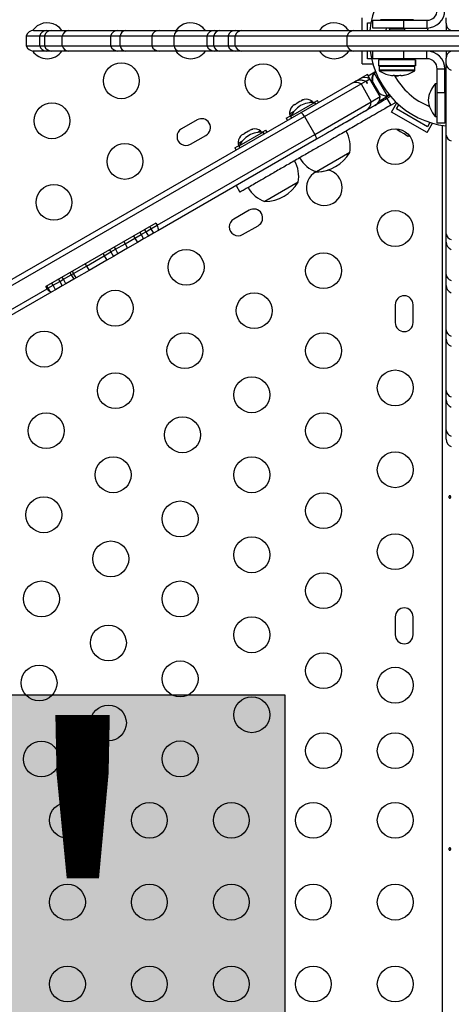
# Model space of a CAD drawing. Extents: x -74 to 456, y -9 to 453.
# Drawn here: x 213 to 223, y 204 to 228 of the extents above; entities that cross this region are included whole.
import ezdxf

# ---------------------------------------------------------------- set-up
doc = ezdxf.new("R2010")
doc.units = 0
doc.header["$LTSCALE"] = 0.125
doc.header["$MEASUREMENT"] = 0
doc.layers.add('CONTOUR', color=7, linetype='CONTINUOUS')
doc.layers.add('HAUTEUR-PLATE-FORME', color=7, linetype='CONTINUOUS')
doc.styles.add('DIM', font='romans.shx')

msp = doc.modelspace()

# ---------------------------------------------------------------- hatches: boundary and pattern name
at = {"layer": 'HAUTEUR-PLATE-FORME', "true_color": 0xfcfcfc}
msp.add_hatch(color=7, dxfattribs=at).paths.add_polyline_path([(200.96932, 211.4471), (219.20463, 211.4471), (219.20463, 196.16591), (200.96932, 196.16591)])

# ---------------------------------------------------------------- linework, layer by layer
at = {"layer": 'CONTOUR'}
for p, q in [((221.09325, 227.67694), (221.09325, 227.98944)), ((221.21825, 227.86444), (221.30552, 227.86444)), ((221.21825, 227.67694), (221.21825, 227.86444)), ((221.34881, 227.73944), (221.34881, 227.92694)), ((221.34881, 227.92694), (222.09881, 227.92694)), ((221.54256, 227.94257), (221.54256, 227.92694)), ((222.34256, 227.94257), (221.54256, 227.94257)), ((222.09881, 227.92694), (222.67258, 227.92694)), ((222.09881, 227.92694), (222.09881, 227.73944)), ((222.34256, 227.92694), (222.34256, 227.94257)), ((222.67258, 227.92694), (222.67258, 227.73944)), ((223.14133, 227.85372), (223.14133, 227.98662)), ((223.14133, 227.85372), (223.14133, 227.67694)), ((212.89395, 227.55194), (212.89395, 227.30194)), ((212.89395, 227.55194), (213.22269, 227.55194)), ((213.07073, 227.67694), (213.37727, 227.67694)), ((213.22269, 227.55194), (213.33498, 227.55194)), ((213.22269, 227.30194), (213.22269, 227.55194)), ((213.33498, 227.55194), (213.33498, 227.30194)), ((213.33498, 227.55194), (213.77153, 227.55194)), ((213.37727, 227.67694), (213.51176, 227.67694)), ((213.51176, 227.67694), (213.91769, 227.67694)), ((213.77153, 227.55194), (214.95133, 227.55194)), ((213.77153, 227.30194), (213.77153, 227.55194)), ((213.91769, 227.67694), (215.12811, 227.67694)), ((214.95133, 227.55194), (214.95133, 227.30194)), ((214.95133, 227.55194), (215.18171, 227.55194)), ((215.12811, 227.67694), (215.31912, 227.67694)), ((215.18171, 227.55194), (215.95638, 227.55194)), ((215.18171, 227.30194), (215.18171, 227.55194)), ((215.31912, 227.67694), (216.13316, 227.67694)), ((215.95638, 227.55194), (215.95638, 227.30194)), ((215.95638, 227.55194), (216.50396, 227.55194)), ((216.13316, 227.67694), (216.61701, 227.67694)), ((216.50396, 227.55194), (217.30313, 227.55194)), ((216.50396, 227.30194), (216.50396, 227.55194)), ((216.61701, 227.67694), (217.47991, 227.67694)), ((217.30313, 227.55194), (217.30313, 227.30194)), ((217.30313, 227.55194), (217.47067, 227.55194)), ((217.47067, 227.55194), (217.81929, 227.55194)), ((217.47067, 227.30194), (217.47067, 227.55194)), ((217.47991, 227.67694), (217.6109, 227.67694)), ((217.6109, 227.67694), (217.99607, 227.67694)), ((217.81929, 227.55194), (217.81929, 227.30194)), ((217.81929, 227.55194), (217.99013, 227.55194)), ((217.99013, 227.55194), (220.72766, 227.55194)), ((217.99013, 227.30194), (217.99013, 227.55194)), ((217.99607, 227.67694), (218.14706, 227.67694)), ((218.14706, 227.67694), (220.88459, 227.67694)), ((220.72766, 227.55194), (225.63912, 227.55194)), ((220.72766, 227.30194), (220.72766, 227.55194)), ((220.88459, 227.67694), (225.48219, 227.67694)), ((222.09881, 227.73944), (221.34881, 227.73944)), ((221.75506, 227.70819), (221.75506, 227.73944)), ((221.75506, 227.70819), (221.75506, 227.67694)), ((221.94256, 227.70819), (221.75506, 227.70819)), ((222.13006, 227.70819), (221.94256, 227.70819)), ((222.09881, 227.73944), (222.67258, 227.73944)), ((222.13006, 227.70819), (222.13006, 227.73944)), ((222.13006, 227.67694), (222.13006, 227.70819)), ((212.89395, 227.30194), (213.22269, 227.30194)), ((213.22269, 227.30194), (213.33498, 227.30194)), ((213.33498, 227.30194), (213.77153, 227.30194)), ((213.77153, 227.30194), (214.95133, 227.30194)), ((214.95133, 227.30194), (215.18171, 227.30194)), ((215.18171, 227.30194), (215.95638, 227.30194)), ((215.95638, 227.30194), (216.50396, 227.30194)), ((216.50396, 227.30194), (217.30313, 227.30194)), ((217.30313, 227.30194), (217.47067, 227.30194)), ((217.47067, 227.30194), (217.81929, 227.30194)), ((217.81929, 227.30194), (217.99013, 227.30194)), ((217.99013, 227.30194), (220.72766, 227.30194)), ((220.72766, 227.30194), (225.63912, 227.30194)), ((213.37727, 227.17694), (213.07073, 227.17694)), ((213.51176, 227.17694), (213.37727, 227.17694)), ((213.91769, 227.17694), (213.51176, 227.17694)), ((215.12811, 227.17694), (213.91769, 227.17694)), ((215.31912, 227.17694), (215.12811, 227.17694)), ((216.13316, 227.17694), (215.31912, 227.17694)), ((216.61701, 227.17694), (216.13316, 227.17694)), ((217.47991, 227.17694), (216.61701, 227.17694)), ((217.6109, 227.17694), (217.47991, 227.17694)), ((217.99607, 227.17694), (217.6109, 227.17694)), ((218.14706, 227.17694), (217.99607, 227.17694)), ((220.88459, 227.17694), (218.14706, 227.17694)), ((225.48219, 227.17694), (220.88459, 227.17694)), ((221.09325, 226.86444), (221.09325, 227.17694)), ((221.21825, 226.98944), (221.21825, 227.17694)), ((221.34881, 226.98944), (221.34881, 227.17694)), ((222.09881, 227.17694), (222.09881, 226.98944)), ((222.67258, 226.98944), (222.67258, 227.17694)), ((223.14133, 227.17694), (223.14133, 227.00017)), ((221.09325, 226.86444), (221.35096, 226.86444)), ((221.31867, 226.98944), (221.21825, 226.98944)), ((222.09881, 226.98944), (221.34881, 226.98944)), ((221.49121, 226.95819), (221.49121, 226.81794)), ((222.39355, 226.95819), (221.49121, 226.95819)), ((222.39355, 226.81794), (221.49121, 226.81794)), ((221.69256, 226.98944), (221.69256, 226.95819)), ((222.67258, 226.98944), (222.09881, 226.98944)), ((222.19256, 226.95819), (222.19256, 226.98944)), ((222.39355, 226.81794), (222.39355, 226.95819)), ((222.39355, 226.95819), (222.39391, 226.95819)), ((222.39355, 226.81794), (222.39391, 226.81794)), ((222.39391, 226.95819), (222.39391, 226.81794)), ((222.87362, 226.88805), (222.82996, 226.93368)), ((223.14133, 226.8631), (223.14133, 227.00017)), ((223.14133, 225.12258), (223.14133, 226.8631)), ((221.21922, 226.60589), (221.03172, 226.49764)), ((221.28172, 226.49764), (221.21922, 226.60589)), ((221.2382, 226.57301), (221.404, 226.66874)), ((221.3854, 226.63688), (221.37252, 226.62945)), ((221.37252, 226.62945), (221.37632, 226.62287)), ((221.4226, 226.65836), (221.3854, 226.63688)), ((221.3854, 226.63688), (221.70415, 226.08479)), ((221.41435, 226.67897), (221.40215, 226.67193)), ((221.40215, 226.67193), (221.41314, 226.6529)), ((221.50506, 226.80232), (221.50506, 226.70614)), ((222.38006, 226.80232), (221.50506, 226.80232)), ((222.38006, 226.70614), (221.50506, 226.70614)), ((222.3728, 226.69294), (221.51231, 226.69294)), ((221.84881, 226.585), (221.84881, 226.57594)), ((221.90349, 226.57963), (221.90349, 226.56889)), ((221.98162, 226.56889), (221.98162, 226.57963)), ((222.03631, 226.57594), (222.03631, 226.585)), ((222.38006, 226.70614), (222.38006, 226.80232)), ((222.92258, 226.16567), (222.92258, 226.73944)), ((222.92258, 226.73944), (223.11008, 226.73944)), ((223.11008, 226.16567), (223.11008, 226.73944)), ((219.60461, 225.67369), (220.81403, 226.37196)), ((219.68369, 225.57502), (221.06387, 226.37186)), ((220.81403, 226.37196), (220.92806, 226.43779)), ((220.93771, 226.44336), (220.92806, 226.43779)), ((220.93771, 226.44336), (221.03172, 226.49764)), ((221.06387, 226.37186), (221.17836, 226.43796)), ((221.06387, 226.37186), (221.31387, 225.93885)), ((221.18773, 226.44337), (221.17836, 226.43796)), ((221.17836, 226.43796), (221.20961, 226.38384)), ((221.18773, 226.44337), (221.28172, 226.49764)), ((221.21898, 226.38925), (221.18773, 226.44337)), ((221.21898, 226.38925), (221.20961, 226.38384)), ((221.53172, 226.06462), (221.28172, 226.49764)), ((221.33982, 226.40489), (221.36026, 226.36949)), ((221.34451, 226.44382), (221.35333, 226.41122)), ((221.35333, 226.41122), (221.34451, 226.44382)), ((221.35333, 226.41122), (221.38001, 226.36502)), ((221.36026, 226.36949), (221.3653, 226.37806)), ((221.36427, 226.36254), (221.36026, 226.36949)), ((221.36687, 226.35805), (221.36345, 226.35607)), ((221.37073, 226.35135), (221.36427, 226.36254)), ((221.3653, 226.37806), (221.37522, 226.34358)), ((221.37073, 226.35135), (221.37474, 226.34441)), ((221.37522, 226.34358), (221.42812, 226.25195)), ((221.38001, 226.36502), (221.38751, 226.36934)), ((221.38751, 226.36934), (221.39633, 226.33675)), ((221.39633, 226.33675), (221.44969, 226.24433)), ((221.98162, 226.56889), (221.90349, 226.56889)), ((222.92258, 226.37817), (222.8757, 226.37817)), ((222.8757, 226.37817), (222.8757, 225.57817)), ((221.42812, 226.25195), (221.45057, 226.23037)), ((221.42967, 226.24927), (221.44505, 226.22263)), ((221.45057, 226.23037), (221.44553, 226.2218)), ((221.44553, 226.2218), (221.4534, 226.20816)), ((221.44969, 226.24433), (221.47351, 226.22039)), ((221.44998, 226.20619), (221.46033, 226.21216)), ((221.47351, 226.22039), (221.46601, 226.21606)), ((221.46601, 226.21606), (221.49269, 226.16985)), ((221.51651, 226.14591), (221.49269, 226.16985)), ((221.49269, 226.16985), (221.51651, 226.14591)), ((221.70415, 226.08479), (221.74477, 226.10824)), ((221.75576, 226.08921), (221.73131, 226.13156)), ((222.92258, 225.41567), (222.92258, 226.16567)), ((222.92258, 226.16567), (223.11008, 226.16567)), ((223.14133, 226.16567), (223.11008, 226.16567)), ((223.11008, 226.16567), (223.11008, 225.41567)), ((219.93672, 225.91957), (219.34124, 225.57577)), ((219.45032, 225.87271), (219.40411, 225.84603)), ((219.45464, 225.86522), (219.45032, 225.87271)), ((219.47859, 225.88903), (219.45464, 225.86522)), ((219.571, 225.94239), (219.47859, 225.88903)), ((219.6036, 225.95122), (219.571, 225.94239)), ((219.64548, 225.98539), (219.59927, 225.95871)), ((219.59927, 225.95871), (219.6036, 225.95122)), ((219.67808, 225.99422), (219.64548, 225.98539)), ((219.64548, 225.98539), (219.67808, 225.99422)), ((219.87114, 225.95332), (219.80023, 225.91238)), ((219.89031, 225.92013), (219.87114, 225.95332)), ((219.9077, 225.92028), (219.99743, 225.97208)), ((219.93369, 225.142), (221.31387, 225.93885)), ((219.96016, 225.87897), (219.93672, 225.91957)), ((220.02843, 225.91839), (219.99743, 225.97208)), ((221.31387, 225.93885), (221.53172, 226.06462)), ((221.75391, 226.09241), (221.50243, 225.94722)), ((221.78353, 226.06567), (221.69594, 226.0151)), ((221.69594, 226.0151), (221.78969, 225.85272)), ((221.75576, 226.08921), (221.76269, 226.09322)), ((221.78969, 225.85272), (221.87728, 225.90329)), ((221.80928, 225.68676), (221.93731, 225.90852)), ((221.87728, 225.90329), (221.91611, 225.93643)), ((221.9259, 225.76376), (221.98462, 225.86546)), ((212.43614, 221.53498), (219.60461, 225.67369)), ((219.41571, 225.69038), (219.31905, 225.63457)), ((219.31905, 225.63457), (219.3425, 225.59396)), ((219.38016, 225.82222), (219.40411, 225.84603)), ((219.40411, 225.84603), (219.38016, 225.82222)), ((221.18903, 225.72244), (219.97961, 225.02418)), ((222.6753, 225.18676), (221.80928, 225.68676)), ((222.68368, 225.32626), (221.9259, 225.76376)), ((223.11008, 225.79067), (223.14133, 225.79067)), ((223.14133, 225.71091), (223.11008, 225.71575)), ((212.50925, 221.43285), (219.68369, 225.57502)), ((217.0609, 225.49579), (216.68202, 225.27704)), ((219.23966, 225.53458), (219.35514, 225.60126)), ((219.23966, 225.53458), (219.27066, 225.48089)), ((219.34124, 225.57577), (219.36468, 225.53517)), ((219.68369, 225.57502), (219.93369, 225.142)), ((222.6753, 225.18676), (222.80712, 225.41508)), ((222.74568, 225.43365), (222.68368, 225.32626)), ((222.8757, 225.57817), (222.92258, 225.57817)), ((223.11008, 225.41567), (222.92258, 225.41567)), ((216.08721, 222.92124), (219.93369, 225.142)), ((218.67893, 225.19338), (218.08346, 224.84958)), ((218.19253, 225.14653), (218.14632, 225.11985)), ((218.19685, 225.13904), (218.19253, 225.14653)), ((218.2208, 225.16285), (218.19685, 225.13904)), ((218.31321, 225.21621), (218.2208, 225.16285)), ((218.34581, 225.22504), (218.31321, 225.21621)), ((218.38769, 225.25921), (218.34148, 225.23253)), ((218.34148, 225.23253), (218.34581, 225.22504)), ((218.42029, 225.26804), (218.38769, 225.25921)), ((218.38769, 225.25921), (218.42029, 225.26804)), ((218.61335, 225.22714), (218.54244, 225.1862)), ((218.63252, 225.19394), (218.61335, 225.22714)), ((218.64991, 225.19409), (218.73964, 225.2459)), ((218.70237, 225.15279), (218.67893, 225.19338)), ((218.77064, 225.1922), (218.73964, 225.2459)), ((221.96685, 225.24094), (221.99193, 225.22645)), ((221.98789, 225.23878), (222.01507, 225.2131)), ((221.99193, 225.22645), (221.98789, 225.23878)), ((222.00562, 225.21855), (221.99193, 225.22645)), ((222.01507, 225.2131), (222.00562, 225.21855)), ((222.01507, 225.2131), (222.1044, 225.16153)), ((222.1044, 225.16153), (222.13186, 225.15566)), ((222.11262, 225.15678), (222.10468, 225.16136)), ((222.12247, 225.15109), (222.11262, 225.15678)), ((222.12247, 225.15109), (222.13591, 225.14333)), ((222.13186, 225.15566), (222.13591, 225.14333)), ((222.13591, 225.14333), (222.2011, 225.10569)), ((223.05429, 181.47304), (223.05429, 225.36009)), ((219.97961, 225.02418), (216.1044, 222.78682)), ((216.90077, 224.89816), (217.27965, 225.11691)), ((218.15793, 224.9642), (218.06126, 224.90839)), ((218.06126, 224.90839), (218.08471, 224.86777)), ((218.12238, 225.09604), (218.14632, 225.11985)), ((218.14632, 225.11985), (218.12238, 225.09604)), ((222.2011, 225.10569), (222.23694, 225.09499)), ((222.2011, 225.10569), (222.20947, 225.10086)), ((222.23694, 225.09499), (222.20947, 225.10086)), ((222.20947, 225.10086), (222.21042, 225.10031)), ((223.14133, 222.70909), (223.14133, 225.12258)), ((217.98187, 224.8084), (218.09735, 224.87507)), ((217.98187, 224.8084), (218.01287, 224.7547)), ((218.08346, 224.84958), (218.10689, 224.80899)), ((220.78712, 224.69654), (219.97522, 224.22779)), ((219.95344, 224.22349), (219.96234, 224.22035)), ((219.97522, 224.22779), (219.96234, 224.22035)), ((219.52933, 223.97035), (218.71743, 223.5016)), ((218.01218, 223.88828), (218.10593, 223.7259)), ((218.33494, 223.2891), (217.95605, 223.07035)), ((216.05596, 222.97537), (213.37112, 221.42527)), ((216.05596, 222.97537), (216.08721, 222.92124)), ((215.66393, 222.74902), (215.69518, 222.6949)), ((215.69518, 222.6949), (215.81039, 222.76141)), ((215.77914, 222.81554), (215.81039, 222.76141)), ((215.81039, 222.76141), (215.93704, 222.83453)), ((215.81039, 222.76141), (215.87289, 222.65316)), ((215.90579, 222.88866), (215.93704, 222.83453)), ((215.93704, 222.83453), (216.08721, 222.92124)), ((215.93704, 222.83453), (215.99954, 222.72628)), ((216.1044, 222.78682), (215.99954, 222.72628)), ((218.1748, 222.69146), (218.55369, 222.91021)), ((215.27314, 222.5234), (215.30439, 222.46928)), ((215.30439, 222.46928), (215.54174, 222.60631)), ((215.60424, 222.49806), (215.36689, 222.36102)), ((215.51049, 222.66044), (215.54174, 222.60631)), ((215.54174, 222.60631), (215.69518, 222.6949)), ((215.54174, 222.60631), (215.60424, 222.49806)), ((215.75768, 222.58664), (215.60424, 222.49806)), ((215.69518, 222.6949), (215.75768, 222.58664)), ((215.87289, 222.65316), (215.75768, 222.58664)), ((215.99954, 222.72628), (215.87289, 222.65316)), ((223.14133, 222.5085), (223.14133, 222.70909)), ((223.14133, 221.71787), (223.14133, 222.5085)), ((214.79766, 222.17672), (214.95739, 222.26893)), ((214.92614, 222.32306), (214.95739, 222.26893)), ((214.95739, 222.26893), (215.06812, 222.33287)), ((214.95739, 222.26893), (215.01989, 222.16068)), ((215.03687, 222.38699), (215.06812, 222.33287)), ((215.06812, 222.33287), (215.30439, 222.46928)), ((215.06812, 222.33287), (215.13062, 222.22461)), ((215.36689, 222.36102), (215.13062, 222.22461)), ((215.30439, 222.46928), (215.36689, 222.36102)), ((214.3622, 221.9253), (214.79766, 222.17672)), ((214.86016, 222.06846), (214.4247, 221.81705)), ((214.76641, 222.23084), (214.79766, 222.17672)), ((214.79766, 222.17672), (214.86016, 222.06846)), ((215.01989, 222.16068), (214.86016, 222.06846)), ((215.13062, 222.22461), (215.01989, 222.16068)), ((214.04944, 221.74473), (214.01819, 221.79885)), ((214.04944, 221.74473), (214.3622, 221.9253)), ((214.4247, 221.81705), (214.11194, 221.63647)), ((214.33095, 221.97943), (214.3622, 221.9253)), ((214.3622, 221.9253), (214.4247, 221.81705)), ((213.54779, 221.4551), (213.70955, 221.54849)), ((213.6783, 221.60262), (213.70955, 221.54849)), ((213.70955, 221.54849), (213.80034, 221.60091)), ((213.70955, 221.54849), (213.77205, 221.44024)), ((213.80034, 221.60091), (213.76909, 221.65504)), ((213.80034, 221.60091), (213.98956, 221.71016)), ((213.86284, 221.49266), (213.80034, 221.60091)), ((214.05206, 221.60191), (213.86284, 221.49266)), ((213.95831, 221.76429), (213.98956, 221.71016)), ((213.98956, 221.71016), (214.04944, 221.74473)), ((213.98956, 221.71016), (214.05206, 221.60191)), ((214.11194, 221.63647), (214.04944, 221.74473)), ((214.11194, 221.63647), (214.05206, 221.60191)), ((223.14133, 221.44817), (223.14133, 221.71787)), ((205.835, 217.00212), (213.40237, 221.37114)), ((213.51499, 221.29183), (206.12183, 217.02339)), ((213.40237, 221.37114), (213.37112, 221.42527)), ((213.3921, 221.43738), (213.42335, 221.38325)), ((213.40237, 221.37114), (213.42335, 221.38325)), ((213.42335, 221.38325), (213.54779, 221.4551)), ((213.42335, 221.38325), (213.46828, 221.30543)), ((213.61029, 221.34685), (213.51499, 221.29183)), ((213.54779, 221.4551), (213.51654, 221.50923)), ((213.61029, 221.34685), (213.54779, 221.4551)), ((213.77205, 221.44024), (213.61029, 221.34685)), ((213.86284, 221.49266), (213.77205, 221.44024)), ((223.14133, 220.3641), (223.14133, 221.44817)), ((221.89854, 220.97906), (221.89854, 220.54156)), ((222.33604, 220.54156), (222.33604, 220.97906)), ((223.14133, 220.14093), (223.14133, 220.3641)), ((223.14133, 218.88212), (223.14133, 220.14093)), ((223.14133, 218.65675), (223.14133, 218.88212)), ((223.14133, 217.9266), (223.14133, 218.65675)), ((223.14133, 217.69318), (223.14133, 217.9266)), ((221.89854, 213.35406), (221.89854, 212.91656)), ((222.33604, 212.91656), (222.33604, 213.35406))]:
    msp.add_line(p, q, dxfattribs=at)
at = {"layer": 'CONTOUR', "flags": 128}
for points in [[(221.67529, 227.67694), (221.68504, 227.73659), (221.68556, 227.73944)], [(222.6871, 227.67694), (222.70591, 227.72466), (222.7134, 227.74135)], [(223.14133, 226.72272), (223.14108, 226.72281), (223.11008, 226.73461)], [(221.93319, 225.27749), (221.94609, 225.26174), (221.96685, 225.24094)]]:
    msp.add_lwpolyline(points, dxfattribs=at)
at = {"layer": 'CONTOUR'}
for centre in [(215.2134, 226.44986), (218.6737, 226.42694), (213.52105, 225.47278), (221.89854, 224.84136), (215.30179, 224.48017), (213.56974, 223.48017), (221.89854, 222.84136), (216.79458, 221.89459), (220.14854, 221.81028), (215.06253, 220.89459), (218.45619, 220.83319), (213.33047, 219.89459), (216.76384, 219.85611), (220.14854, 219.85611), (221.89854, 218.94781), (215.07148, 218.87903), (218.39854, 218.77919), (213.37913, 217.90195), (216.70619, 217.80211), (220.14854, 217.90195), (215.01384, 216.82503), (218.39854, 216.82503), (221.89854, 216.94781), (213.32148, 215.84795), (220.14854, 215.94779), (216.64854, 215.7481), (218.39854, 214.87087), (221.89854, 214.94781), (214.95619, 214.77102), (220.14854, 213.99363), (213.26384, 213.79394), (216.64854, 213.79394), (218.39854, 212.91671), (214.89854, 212.71701), (220.14854, 212.03947), (213.20619, 211.73993), (216.64854, 211.83978), (221.89854, 211.68531), (214.89854, 210.76285), (218.39854, 210.96255), (220.14854, 210.08531), (221.89854, 210.08531), (213.26088, 209.8805), (216.64854, 209.88562), (213.89854, 208.38531), (215.89854, 208.38531), (217.89854, 208.38531), (219.89854, 208.38531), (221.89854, 208.38531), (213.89854, 206.38531), (215.89854, 206.38531), (217.89854, 206.38531), (219.89854, 206.38531), (221.89854, 206.38531), (213.89854, 204.38531), (215.89854, 204.38531), (217.89854, 204.38531), (219.89854, 204.38531), (221.89854, 204.38531)]:
    msp.add_circle(centre, 0.4375, dxfattribs=at)
for centre, radius, start, end in [((223.39133, 227.45819), 2.125, 96.756327, 174.091438), ((222.67258, 228.17694), 0.4375, 270, 0), ((222.67258, 228.17694), 0.25, 270, 0), ((213.40575, 227.42694), 0.4375, 60, 145.420858), ((213.40575, 227.42694), 0.4375, 34.849905, 60), ((216.90575, 227.42694), 0.4375, 60, 145.150095), ((216.90575, 227.42694), 0.4375, 34.849905, 60), ((220.40575, 227.42694), 0.4375, 60, 145.150095), ((220.40575, 227.42694), 0.4375, 34.849905, 60), ((223.32883, 227.85372), 0.1875, 180, 250.528779), ((213.07073, 227.48944), 0.1875, 90, 160.528779), ((213.38446, 227.50998), 0.16712, 92.466894, 165.45637), ((213.51176, 227.48944), 0.1875, 90, 160.528779), ((213.92791, 227.51703), 0.16024, 93.657566, 167.416476), ((215.12811, 227.48944), 0.1875, 90, 160.528779), ((215.33272, 227.52397), 0.15358, 95.082243, 169.50381), ((216.13316, 227.48944), 0.1875, 90, 160.528779), ((216.6417, 227.541), 0.13817, 100.296001, 175.455706), ((217.47991, 227.48944), 0.1875, 90, 160.528779), ((217.62339, 227.52178), 0.15567, 94.600622, 168.826151), ((217.99607, 227.48944), 0.1875, 90, 160.528779), ((218.15344, 227.50792), 0.16914, 92.160676, 164.91478), ((220.89097, 227.50792), 0.16914, 92.160676, 164.91478), ((213.07073, 227.36444), 0.1875, 199.471221, 270), ((213.38446, 227.34391), 0.16712, 194.54363, 267.533106), ((213.51176, 227.36444), 0.1875, 199.471221, 270), ((213.92791, 227.33685), 0.16024, 192.583524, 266.342434), ((215.12811, 227.36444), 0.1875, 199.471221, 270), ((215.33272, 227.32992), 0.15358, 190.49619, 264.917757), ((216.13316, 227.36444), 0.1875, 199.471221, 270), ((216.6417, 227.31289), 0.13817, 184.544294, 259.703999), ((217.47991, 227.36444), 0.1875, 199.471221, 270), ((217.62339, 227.33211), 0.15567, 191.173849, 265.399378), ((217.99607, 227.36444), 0.1875, 199.471221, 270), ((218.15344, 227.34596), 0.16914, 195.08522, 267.839324), ((220.89097, 227.34596), 0.16914, 195.08522, 267.839324), ((213.40575, 227.42694), 0.4375, 214.579142, 325.150095), ((216.90575, 227.42694), 0.4375, 214.849905, 325.150095), ((220.40575, 227.42694), 0.4375, 214.849905, 325.150095), ((223.39133, 227.45819), 2.125, 187.605581, 263.066566), ((222.67258, 226.73944), 0.4375, 0, 90), ((223.32883, 227.00017), 0.1875, 109.471221, 180), ((221.52068, 226.80232), 0.01562, 90, 180), ((222.36443, 226.80232), 0.01562, 0, 90), ((222.67258, 226.73944), 0.25, 0, 90), ((223.30791, 226.87045), 0.16675, 182.525381, 255.557944), ((221.58094, 226.48444), 0.2539, 145.170658, 198.258924), ((221.59382, 226.49187), 0.2539, 145.170658, 191.773154), ((221.52068, 226.70614), 0.01563, 180, 237.599612), ((221.94256, 227.3709), 0.80295, 237.599612, 257.637853), ((221.89611, 227.17627), 0.60286, 258.749193, 264.754054), ((221.98986, 227.17627), 0.60286, 258.749193, 264.754054), ((223.39133, 227.42694), 1.73415, 209.070935, 247.773182), ((221.89525, 227.17627), 0.60286, 275.245946, 281.250807), ((221.989, 227.17627), 0.60286, 275.245946, 281.250807), ((221.94256, 227.3709), 0.80295, 282.362734, 302.400388), ((222.36443, 226.70614), 0.01563, 302.400388, 0), ((220.93887, 226.15565), 0.24974, 59.965599, 119.990407), ((221.15672, 226.28113), 0.25, 60, 120), ((221.94256, 227.3709), 0.80295, 267.211537, 272.788463), ((223.39962, 225.91395), 0.7, 138.457204, 174.735668), ((221.68278, 226.33779), 0.2539, 228.512587, 274.829342), ((219.9051, 225.22028), 0.7, 87.410494, 117.278939), ((219.72613, 225.74491), 0.2539, 55.170658, 101.773154), ((221.06413, 225.9387), 0.24974, 300.009593, 0.034401), ((221.28172, 226.06462), 0.25, 300, 0), ((223.39962, 226.0424), 0.7, 185.264332, 221.542796), ((219.57205, 225.65595), 0.2539, 138.512587, 184.829342), ((219.96266, 225.25351), 0.7, 122.721061, 152.589506), ((219.42769, 225.45088), 0.28451, 25.868051, 51.548823), ((217.17028, 225.30635), 0.21875, 300, 120), ((216.79139, 225.0876), 0.21875, 120, 300), ((218.64731, 224.4941), 0.7, 87.410494, 117.278939), ((218.46834, 225.01872), 0.2539, 55.170658, 101.773154), ((219.69819, 224.98236), 0.28451, 8.451177, 34.131949), ((220.03545, 224.84217), 0.76565, 349.034755, 29.853154), ((218.31426, 224.92976), 0.2539, 138.512587, 184.829342), ((218.70487, 224.52733), 0.7, 122.721061, 152.589506), ((223.29565, 225.13549), 0.15487, 184.78137, 259.083634), ((219.97297, 225.16919), 0.94141, 270.137166, 329.862834), ((218.77766, 224.11599), 0.76565, 349.034755, 29.853154), ((220.22493, 224.95157), 0.76565, 210.146846, 250.965245), ((220.16649, 223.84136), 0.4375, 117.137935, 0), ((219.96009, 225.16176), 0.94141, 270.137166, 288.501877), ((220.16649, 223.84136), 0.4375, 0, 78.64007), ((218.71518, 224.44301), 0.94141, 270.137166, 329.862834), ((218.96714, 224.22539), 0.76565, 210.146846, 250.965245), ((218.44431, 223.09966), 0.21875, 300, 120), ((218.06543, 222.88091), 0.21875, 120, 300), ((223.29565, 222.722), 0.15487, 184.78137, 259.083634), ((223.32883, 222.5085), 0.1875, 180, 250.528779), ((223.29857, 221.72934), 0.15766, 184.171472, 258.19888), ((223.32883, 221.44817), 0.1875, 180, 250.528779), ((222.11729, 220.97906), 0.21875, 0, 180), ((222.11729, 220.54156), 0.21875, 180, 0), ((223.30574, 220.37234), 0.16462, 182.871441, 256.147215), ((223.32883, 220.14093), 0.1875, 180, 250.528779), ((223.30917, 218.88896), 0.16798, 182.334153, 255.223642), ((223.32883, 218.65675), 0.1875, 180, 250.528779), ((223.3096, 217.93327), 0.1684, 182.270235, 255.110471), ((223.32883, 217.69318), 0.1875, 180, 250.528779), ((222.11729, 213.35406), 0.21875, 0, 180), ((222.11729, 212.91656), 0.21875, 180, 0)]:
    msp.add_arc(centre, radius, start, end, dxfattribs=at)
for points, knots in [([(221.77235, 226.58622), (221.77214, 226.58626), (221.77099, 226.58649), (221.77048, 226.5866), (221.77107, 226.58648), (221.77344, 226.58601), (221.77625, 226.58545), (221.7781, 226.58508), (221.77849, 226.585)], [0, 0, 0, 0, 0.05097375, 0.27497116, 0.49599199, 0.71662372, 0.93954607, 1, 1, 1, 1]), ([(221.84099, 226.57594), (221.84241, 226.57583), (221.84526, 226.5756), (221.84795, 226.57559), (221.84877, 226.57577), (221.8488, 226.57592), (221.84881, 226.57594)], [0, 0, 0, 0, 0.31880728, 0.63766921, 0.95552838, 1, 1, 1, 1]), ([(221.84881, 226.585), (221.84898, 226.58529), (221.84932, 226.58585), (221.85201, 226.5864), (221.85597, 226.58661), (221.86086, 226.58647), (221.86609, 226.58601), (221.86992, 226.58545), (221.87184, 226.58508), (221.87224, 226.585)], [0, 0, 0, 0, 0.16177675, 0.32364591, 0.48328487, 0.64080248, 0.79804278, 0.95691556, 1, 1, 1, 1]), ([(221.93474, 226.57594), (221.93633, 226.57583), (221.93951, 226.5756), (221.94485, 226.57559), (221.94844, 226.57577), (221.95016, 226.57592), (221.95037, 226.57594)], [0, 0, 0, 0, 0.31880728, 0.63766921, 0.95552838, 1, 1, 1, 1]), ([(222.01287, 226.585), (222.01447, 226.58529), (222.01768, 226.58585), (222.02308, 226.5864), (222.02813, 226.58661), (222.03232, 226.58647), (222.03521, 226.58601), (222.03623, 226.58545), (222.03629, 226.58508), (222.03631, 226.585)], [0, 0, 0, 0, 0.16177675, 0.32364591, 0.48328487, 0.64080248, 0.79804278, 0.95691556, 1, 1, 1, 1]), ([(222.03631, 226.57594), (222.03647, 226.57583), (222.03681, 226.5756), (222.03945, 226.57559), (222.04223, 226.57577), (222.04391, 226.57592), (222.04412, 226.57594)], [0, 0, 0, 0, 0.318807277, 0.637669207, 0.955528381, 1, 1, 1, 1]), ([(222.10662, 226.585), (222.10805, 226.58529), (222.11092, 226.58586), (222.11363, 226.58639), (222.11473, 226.58661), (222.11399, 226.58647), (222.11215, 226.5861), (222.11018, 226.58571), (222.10948, 226.58557)], [0, 0, 0, 0, 0.183076811, 0.366258196, 0.546915744, 0.725172638, 0.903115716, 1, 1, 1, 1]), ([(220.92806, 226.43779), (220.9401, 226.44398), (220.97713, 226.46302), (221.04713, 226.4757), (221.12177, 226.46604), (221.16269, 226.44574), (221.17836, 226.43796)], [0, 0, 0, 0, 0.15507695, 0.47729871, 0.79980768, 1, 1, 1, 1]), ([(221.69594, 226.0151), (221.64696, 225.98682), (221.55738, 225.9351), (221.4321, 225.86277), (221.32258, 225.79954), (221.2197, 225.74014), (221.11433, 225.67931), (220.99737, 225.61178), (220.85969, 225.53229), (220.71541, 225.44899), (220.56303, 225.36102), (220.40184, 225.26795), (220.20987, 225.15712), (220.06928, 225.07595), (219.99288, 225.03184), (219.99154, 225.03107)], [0, 0, 0, 0, 0.08519112, 0.15579833, 0.21722016, 0.27484677, 0.33407458, 0.40031997, 0.47901792, 0.57561061, 0.65456395, 0.74824399, 0.86156359, 0.997568, 1, 1, 1, 1]), ([(221.78969, 225.85272), (221.74071, 225.82444), (221.65113, 225.77272), (221.52585, 225.70039), (221.41633, 225.63716), (221.31345, 225.57776), (221.20808, 225.51693), (221.09112, 225.4494), (220.95344, 225.36991), (220.80916, 225.28661), (220.65678, 225.19863), (220.49562, 225.10559), (220.30349, 224.99466), (220.07884, 224.86496), (219.82665, 224.71936), (219.55713, 224.56375), (219.27899, 224.40317), (219.0037, 224.24423), (218.7431, 224.09377), (218.52539, 223.96808), (218.35529, 223.86987), (218.23073, 223.79795), (218.14869, 223.75059), (218.10766, 223.7269), (218.10986, 223.72817), (218.11061, 223.7286)], [0, 0, 0, 0, 0.0349345, 0.06388854, 0.08907592, 0.11270698, 0.13699465, 0.16416004, 0.19643187, 0.23604183, 0.26841839, 0.30683396, 0.35330315, 0.40907476, 0.47235604, 0.54064285, 0.61148036, 0.68436509, 0.75499918, 0.8211985, 0.86897493, 0.91249347, 0.95192579, 0.98352167, 1, 1, 1, 1]), ([(216.08721, 222.92124), (216.09499, 222.8991), (216.11055, 222.85483), (216.11608, 222.80825), (216.11061, 222.79079), (216.10488, 222.78713), (216.1044, 222.78682)], [0, 0, 0, 0, 0.322286169, 0.644456017, 0.969981899, 1, 1, 1, 1]), ([(213.46828, 221.30543), (213.45466, 221.31636), (213.43394, 221.33299), (213.41043, 221.3614), (213.40237, 221.37114)], [0, 0, 0, 0, 0.65707608, 1, 1, 1, 1]), ([(213.51499, 221.29183), (213.50853, 221.29035), (213.49703, 221.28772), (213.47703, 221.30004), (213.46828, 221.30543)], [0, 0, 0, 0, 0.56249803, 1, 1, 1, 1]), ([(223.25114, 216.29364), (223.25162, 216.29022), (223.25259, 216.28338), (223.25129, 216.27287), (223.24804, 216.26364), (223.24285, 216.25661), (223.23618, 216.25262), (223.22868, 216.25215), (223.2212, 216.25521), (223.21464, 216.26145), (223.20987, 216.27021), (223.20759, 216.28051), (223.20817, 216.29115), (223.21146, 216.30093), (223.21702, 216.30882), (223.22407, 216.31391), (223.23169, 216.31559), (223.23894, 216.31371), (223.24504, 216.30848), (223.24915, 216.30136), (223.25056, 216.29587), (223.25114, 216.29364)], [0, 0, 0, 0, 0.05327947, 0.10656085, 0.15986459, 0.21353286, 0.26735863, 0.3208905, 0.37413831, 0.42754768, 0.48131602, 0.53508539, 0.58848868, 0.64173222, 0.69526905, 0.74909616, 0.80275937, 0.85606342, 0.90936911, 0.96303209, 1, 1, 1, 1]), ([(223.25114, 207.69364), (223.25162, 207.69022), (223.25259, 207.68338), (223.25129, 207.67287), (223.24804, 207.66364), (223.24285, 207.65661), (223.23618, 207.65262), (223.22868, 207.65215), (223.2212, 207.65521), (223.21464, 207.66145), (223.20987, 207.67021), (223.20759, 207.68051), (223.20817, 207.69115), (223.21146, 207.70093), (223.21702, 207.70882), (223.22407, 207.71391), (223.23169, 207.71559), (223.23894, 207.71371), (223.24504, 207.70848), (223.24915, 207.70136), (223.25056, 207.69587), (223.25114, 207.69364)], [0, 0, 0, 0, 0.05327947, 0.10656085, 0.15986459, 0.21353286, 0.26735863, 0.3208905, 0.37413831, 0.42754768, 0.48131602, 0.53508539, 0.58848868, 0.64173222, 0.69526905, 0.74909616, 0.80275937, 0.85606342, 0.90936911, 0.96303209, 1, 1, 1, 1])]:
    msp.add_open_spline(points, degree=3, knots=knots, dxfattribs=at)
at = {"layer": 'HAUTEUR-PLATE-FORME', "color": 0}
msp.add_lwpolyline([(200.96932, 211.4471), (219.20463, 211.4471), (219.20463, 196.16591), (200.96932, 196.16591)], close=True, dxfattribs=at)

# ---------------------------------------------------------------- texts
at = {"layer": 'HAUTEUR-PLATE-FORME', "color": 7, "insert": (210.44292, 204.04416), "char_height": 10.14, "width": 19.027177, "attachment_point": 5, "style": 'DIM'}
msp.add_mtext("{5'}", dxfattribs=at)

doc.saveas('drawing.dxf')
